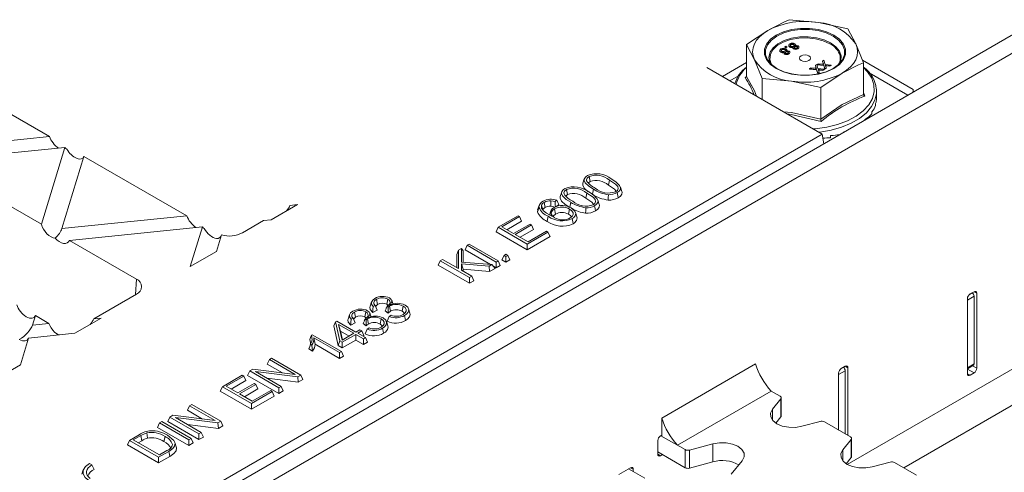
# Model space of a CAD drawing. Units: millimetres. Extents: x 0 to 13306, y 0 to 2520.
# Drawn here: x 558 to 613, y 1470 to 1495 of the extents above; entities that cross this region are included whole.
import ezdxf

# ---------------------------------------------------------------- set-up
doc = ezdxf.new("R2010")
doc.units = ezdxf.units.MM
doc.header["$LTSCALE"] = 0.5
doc.layers.add('HAURATON_Isometrie', color=9, linetype='Continuous', lineweight=5)

msp = doc.modelspace()

# ---------------------------------------------------------------- linework, layer by layer
at = {"layer": 'HAURATON_Isometrie'}
for p, q in [((620.062, 1498.129), (510.743, 1435.02)), ((620.938, 1497.623), (511.619, 1434.514)), ((602.348, 1494.87), (600.707, 1495.024)), ((603.99, 1494.517), (602.348, 1494.87)), ((599.506, 1494.431), (598.305, 1493.637)), ((604.429, 1493.669), (603.99, 1494.517)), ((598.305, 1493.637), (598.305, 1491.855)), ((598.305, 1493.637), (598.744, 1492.79)), ((600.17, 1493.312), (600.17, 1493.28)), ((600.226, 1493.232), (600.226, 1493.207)), ((600.283, 1493.361), (600.283, 1493.335)), ((600.453, 1493.36), (600.453, 1493.335)), ((600.52, 1493.549), (600.464, 1493.516)), ((600.464, 1493.516), (600.464, 1493.491)), ((600.464, 1493.516), (600.52, 1493.484)), ((600.464, 1493.491), (600.52, 1493.459)), ((600.502, 1493.209), (600.482, 1493.193)), ((600.502, 1493.234), (600.502, 1493.209)), ((600.576, 1493.516), (600.52, 1493.549)), ((600.52, 1493.484), (600.576, 1493.516)), ((600.52, 1493.459), (600.576, 1493.491)), ((600.52, 1493.484), (600.52, 1493.459)), ((600.559, 1493.303), (600.556, 1493.285)), ((600.56, 1493.3), (600.56, 1493.332)), ((600.576, 1493.516), (600.576, 1493.491)), ((600.634, 1493.237), (600.634, 1493.211)), ((600.676, 1493.604), (600.676, 1493.572)), ((600.731, 1493.524), (600.731, 1493.499)), ((600.735, 1493.179), (600.735, 1493.211)), ((600.789, 1493.652), (600.789, 1493.627)), ((600.91, 1493.472), (600.91, 1493.44)), ((600.947, 1493.419), (600.947, 1493.394)), ((600.959, 1493.652), (600.959, 1493.627)), ((601.008, 1493.501), (600.988, 1493.485)), ((601.008, 1493.526), (601.008, 1493.501)), ((601.064, 1493.595), (601.061, 1493.577)), ((601.065, 1493.592), (601.065, 1493.624)), ((601.139, 1493.529), (601.139, 1493.503)), ((601.183, 1493.426), (601.183, 1493.401)), ((601.241, 1493.471), (601.241, 1493.503)), ((604.869, 1492.622), (604.429, 1493.669)), ((598.744, 1492.79), (599.184, 1491.743)), ((600.405, 1493.18), (600.405, 1493.148)), ((600.442, 1493.127), (600.442, 1493.102)), ((600.678, 1493.134), (600.678, 1493.109)), ((602.646, 1492.753), (602.57, 1492.71)), ((602.57, 1492.71), (602.617, 1492.563)), ((602.57, 1492.71), (602.57, 1492.684)), ((602.57, 1492.684), (602.617, 1492.537)), ((602.719, 1492.524), (602.646, 1492.753)), ((604.812, 1492.757), (607.657, 1491.115)), ((596.073, 1492.36), (602.549, 1488.621)), ((596.95, 1491.854), (598.305, 1492.636)), ((601.917, 1492.332), (601.843, 1492.289)), ((601.843, 1492.289), (602.239, 1492.247)), ((601.843, 1492.289), (601.843, 1492.264)), ((601.843, 1492.264), (602.239, 1492.222)), ((602.178, 1492.305), (601.917, 1492.332)), ((602.241, 1492.52), (602.166, 1492.476)), ((602.166, 1492.476), (602.213, 1492.329)), ((602.166, 1492.476), (602.166, 1492.451)), ((602.166, 1492.451), (602.213, 1492.304)), ((602.213, 1492.329), (602.213, 1492.304)), ((602.214, 1492.301), (602.213, 1492.304)), ((602.239, 1492.247), (602.303, 1492.05)), ((602.239, 1492.247), (602.239, 1492.222)), ((602.239, 1492.222), (602.303, 1492.024)), ((602.315, 1492.29), (602.241, 1492.52)), ((602.321, 1492.566), (602.247, 1492.523)), ((602.247, 1492.523), (602.644, 1492.481)), ((602.247, 1492.523), (602.247, 1492.502)), ((602.248, 1492.497), (602.644, 1492.455)), ((602.657, 1492.254), (602.315, 1492.29)), ((602.583, 1492.538), (602.321, 1492.566)), ((602.379, 1492.093), (602.344, 1492.201)), ((602.395, 1492.231), (602.582, 1492.211)), ((602.395, 1492.231), (602.395, 1492.205)), ((602.395, 1492.205), (602.582, 1492.186)), ((602.582, 1492.211), (602.657, 1492.254)), ((602.582, 1492.186), (602.657, 1492.228)), ((602.582, 1492.211), (602.582, 1492.186)), ((602.617, 1492.563), (602.617, 1492.537)), ((602.618, 1492.534), (602.617, 1492.537)), ((602.644, 1492.481), (602.707, 1492.283)), ((602.644, 1492.481), (602.644, 1492.455)), ((602.644, 1492.455), (602.707, 1492.258)), ((602.657, 1492.254), (602.657, 1492.228)), ((602.707, 1492.283), (602.783, 1492.327)), ((602.707, 1492.258), (602.783, 1492.301)), ((602.707, 1492.283), (602.707, 1492.258)), ((603.061, 1492.487), (602.719, 1492.524)), ((602.783, 1492.327), (602.748, 1492.435)), ((602.783, 1492.327), (602.783, 1492.301)), ((602.8, 1492.464), (602.987, 1492.444)), ((602.8, 1492.464), (602.8, 1492.439)), ((602.8, 1492.439), (602.987, 1492.419)), ((602.987, 1492.444), (603.061, 1492.487)), ((602.987, 1492.419), (603.061, 1492.462)), ((602.987, 1492.444), (602.987, 1492.419)), ((603.061, 1492.487), (603.061, 1492.462)), ((604.869, 1492.622), (604.869, 1490.84)), ((553.421, 1491.824), (559.2, 1488.487)), ((597.856, 1491.884), (597.376, 1491.608)), ((598.227, 1491.783), (598.279, 1491.819)), ((599.184, 1491.743), (599.184, 1490.564)), ((599.184, 1491.743), (600.825, 1491.588)), ((600.825, 1491.588), (602.466, 1491.235)), ((602.303, 1492.05), (602.379, 1492.093)), ((602.303, 1492.024), (602.379, 1492.068)), ((602.303, 1492.05), (602.303, 1492.024)), ((602.379, 1492.093), (602.379, 1492.068)), ((602.466, 1491.235), (603.668, 1492.028)), ((607.358, 1490.795), (605.19, 1492.047)), ((602.466, 1491.235), (602.466, 1489.453)), ((605.598, 1490.998), (605.591, 1491.142)), ((605.598, 1490.606), (605.598, 1490.998)), ((607.657, 1491.115), (607.67, 1490.975)), ((604.869, 1490.946), (604.947, 1490.743)), ((605.549, 1490.334), (605.549, 1490.214)), ((604.951, 1489.435), (604.951, 1489.406)), ((605.332, 1489.867), (605.332, 1489.747)), ((602.549, 1488.621), (527.212, 1445.13)), ((552.183, 1487.773), (559.2, 1488.487)), ((602.651, 1488.078), (602.549, 1488.621)), ((603.024, 1488.535), (603.024, 1488.415)), ((603.772, 1488.754), (603.772, 1488.725)), ((560.065, 1487.872), (552.609, 1487.113)), ((558.75, 1483.568), (560.065, 1487.872)), ((561.13, 1487.373), (559.893, 1483.322)), ((561.13, 1487.373), (566.91, 1484.036)), ((558.75, 1483.568), (552.609, 1487.113)), ((589.201, 1486.107), (589.119, 1485.863)), ((589.47, 1486.246), (589.529, 1485.959)), ((590.612, 1486.046), (590.553, 1485.759)), ((588.203, 1485.514), (588.262, 1485.227)), ((591.311, 1485.41), (591.23, 1485.654)), ((587.934, 1485.376), (587.852, 1485.132)), ((589.345, 1485.315), (589.286, 1485.028)), ((590.044, 1484.679), (589.963, 1484.923)), ((573.109, 1484.667), (571.63, 1483.813)), ((572.689, 1484.624), (573.109, 1484.667)), ((586.578, 1484.259), (586.6, 1484.381)), ((586.669, 1484.626), (586.587, 1484.382)), ((586.794, 1484.63), (586.876, 1484.368)), ((586.957, 1484.795), (587.016, 1484.508)), ((587.324, 1484.881), (587.32, 1484.58)), ((587.527, 1484.424), (587.585, 1484.137)), ((587.663, 1484.91), (587.562, 1484.838)), ((587.783, 1484.666), (587.646, 1484.569)), ((588.373, 1484.413), (588.314, 1484.126)), ((559.893, 1483.322), (566.91, 1484.036)), ((584.368, 1483.398), (585.486, 1484.044)), ((585.571, 1483.995), (584.583, 1483.424)), ((585.486, 1484.044), (585.571, 1483.995)), ((585.571, 1483.995), (585.688, 1483.742)), ((587.329, 1484.322), (587.247, 1484.078)), ((588.793, 1483.985), (588.711, 1484.228)), ((567.775, 1483.421), (560.319, 1482.662)), ((567.095, 1481.196), (567.775, 1483.421)), ((570.024, 1483.086), (571.21, 1483.771)), ((571.63, 1483.813), (571.21, 1483.771)), ((584.368, 1483.398), (584.251, 1483.145)), ((586.003, 1482.455), (584.368, 1483.398)), ((584.583, 1483.424), (585.239, 1483.045)), ((585.688, 1483.742), (584.86, 1483.264)), ((585.239, 1483.045), (586.16, 1483.577)), ((586.245, 1483.528), (585.324, 1482.996)), ((586.362, 1483.275), (585.602, 1482.836)), ((586.16, 1483.577), (586.245, 1483.528)), ((586.245, 1483.528), (586.362, 1483.275)), ((568.854, 1482.966), (568.574, 1482.049)), ((586.003, 1482.134), (584.251, 1483.145)), ((585.324, 1482.996), (586.048, 1482.578)), ((587.166, 1483.126), (586.003, 1482.455)), ((587.283, 1482.873), (586.003, 1482.134)), ((586.048, 1482.578), (587.081, 1483.175)), ((587.081, 1483.175), (587.166, 1483.126)), ((587.166, 1483.126), (587.283, 1482.873)), ((564.071, 1480.496), (560.319, 1482.662)), ((582.142, 1482.114), (582.315, 1482.213)), ((582.315, 1482.213), (582.315, 1481.441)), ((582.315, 1482.213), (582.398, 1482.076)), ((582.63, 1482.395), (582.513, 1482.142)), ((582.63, 1482.395), (582.737, 1482.457)), ((584.265, 1481.451), (582.63, 1482.395)), ((582.737, 1482.457), (584.372, 1481.513)), ((586.003, 1482.455), (586.003, 1482.134)), ((568.574, 1482.049), (567.095, 1481.196)), ((582.142, 1482.114), (582.059, 1481.88)), ((582.059, 1481.133), (582.059, 1481.88)), ((582.142, 1481.086), (582.142, 1482.114)), ((582.398, 1482.076), (582.398, 1481.435)), ((583.947, 1481.314), (582.513, 1482.142)), ((584.7, 1481.826), (584.582, 1481.573)), ((584.7, 1481.826), (584.807, 1481.888)), ((584.807, 1481.764), (584.7, 1481.826)), ((584.807, 1481.888), (584.914, 1481.826)), ((584.914, 1481.826), (584.807, 1481.764)), ((584.807, 1481.764), (584.807, 1481.443)), ((584.914, 1481.826), (585.032, 1481.573)), ((581.122, 1481.525), (581.005, 1481.272)), ((582.757, 1480.26), (581.005, 1481.272)), ((581.122, 1481.525), (581.252, 1481.6)), ((582.757, 1480.581), (581.122, 1481.525)), ((581.252, 1481.6), (582.142, 1481.086)), ((582.315, 1481.441), (584.018, 1481.309)), ((583.862, 1481.219), (582.315, 1481.358)), ((582.315, 1481.358), (582.315, 1480.986)), ((582.315, 1481.358), (582.398, 1481.049)), ((584.018, 1481.309), (583.862, 1481.219)), ((583.862, 1481.219), (583.891, 1480.914)), ((584.195, 1481.09), (583.891, 1480.914)), ((584.018, 1481.309), (584.195, 1481.09)), ((584.265, 1481.131), (584.071, 1481.242)), ((584.372, 1481.513), (584.265, 1481.451)), ((584.265, 1481.451), (584.265, 1481.131)), ((584.49, 1481.26), (584.265, 1481.131)), ((584.372, 1481.513), (584.49, 1481.26)), ((584.807, 1481.443), (584.582, 1481.573)), ((585.032, 1481.573), (584.807, 1481.443)), ((582.315, 1480.986), (582.887, 1480.656)), ((582.398, 1481.049), (582.398, 1480.938)), ((583.891, 1480.914), (582.398, 1481.049)), ((582.887, 1480.656), (582.757, 1480.581)), ((582.757, 1480.581), (582.757, 1480.26)), ((582.887, 1480.656), (583.004, 1480.403)), ((564.032, 1479.627), (564.071, 1480.496)), ((583.004, 1480.403), (582.757, 1480.26)), ((561.678, 1478.268), (564.071, 1479.649)), ((620.1, 1479.434), (603.953, 1470.113)), ((611.071, 1479.533), (610.699, 1479.318)), ((610.849, 1479.658), (610.961, 1479.723)), ((610.852, 1479.66), (611.071, 1479.786)), ((610.961, 1479.723), (610.961, 1479.723)), ((611.224, 1479.698), (611.071, 1479.786)), ((611.071, 1479.533), (611.071, 1475.739)), ((611.224, 1479.698), (611.224, 1475.499)), ((577.265, 1479.214), (577.183, 1478.97)), ((577.467, 1479.011), (577.35, 1478.956)), ((577.543, 1479.361), (577.603, 1479.074)), ((578.097, 1478.875), (578.138, 1478.97)), ((578.179, 1479.37), (578.12, 1479.084)), ((578.197, 1478.927), (578.138, 1478.97)), ((578.267, 1478.976), (578.197, 1478.927)), ((578.267, 1478.976), (578.326, 1478.689)), ((579.039, 1478.978), (578.981, 1478.691)), ((610.699, 1475.195), (610.699, 1479.394)), ((558.243, 1477.918), (558.405, 1478.451)), ((558.405, 1478.451), (559.166, 1478.012)), ((562.098, 1478.311), (560.619, 1477.457)), ((561.678, 1478.268), (562.098, 1478.311)), ((576.03, 1478.501), (575.949, 1478.257)), ((576.233, 1478.299), (576.116, 1478.243)), ((576.309, 1478.648), (576.368, 1478.362)), ((576.945, 1478.657), (576.886, 1478.371)), ((577.578, 1478.748), (577.331, 1478.632)), ((578.205, 1478.592), (578.026, 1478.722)), ((578.258, 1478.4), (578.36, 1478.472)), ((579.419, 1478.593), (579.338, 1478.837)), ((559.166, 1478.012), (558.243, 1477.918)), ((575.241, 1478.103), (575.153, 1477.868)), ((575.4, 1476.765), (575.153, 1477.868)), ((575.241, 1478.103), (575.31, 1478.144)), ((575.479, 1477.041), (575.241, 1478.103)), ((575.31, 1478.144), (576.389, 1477.521)), ((576.282, 1477.459), (575.419, 1477.957)), ((575.419, 1477.957), (575.617, 1477.076)), ((575.419, 1477.957), (575.533, 1477.571)), ((576.343, 1478.036), (576.096, 1477.919)), ((576.97, 1477.879), (576.791, 1478.009)), ((576.862, 1478.163), (576.903, 1478.257)), ((576.962, 1478.214), (576.903, 1478.257)), ((577.032, 1478.263), (576.962, 1478.214)), ((577.024, 1477.688), (577.125, 1477.759)), ((577.032, 1478.263), (577.091, 1477.977)), ((577.805, 1478.265), (577.746, 1477.978)), ((578.185, 1477.881), (578.103, 1478.125)), ((621.307, 1478.107), (607.13, 1469.923)), ((557.563, 1475.693), (558.021, 1477.192)), ((558.021, 1477.192), (560.619, 1477.457)), ((573.89, 1477.35), (573.941, 1477.379)), ((573.941, 1477.379), (575.576, 1476.435)), ((575.469, 1476.373), (574.024, 1477.207)), ((574.024, 1477.207), (574.103, 1476.841)), ((575.533, 1477.571), (575.641, 1477.089)), ((576.004, 1477.299), (575.533, 1477.571)), ((575.617, 1477.076), (576.282, 1477.459)), ((576.389, 1477.397), (575.625, 1476.956)), ((576.389, 1477.521), (576.613, 1477.651)), ((576.816, 1477.151), (576.389, 1477.397)), ((576.389, 1477.397), (576.389, 1477.077)), ((576.721, 1477.589), (576.496, 1477.459)), ((576.496, 1477.459), (576.923, 1477.213)), ((576.613, 1477.651), (576.721, 1477.589)), ((576.721, 1477.589), (576.838, 1477.336)), ((576.838, 1477.336), (576.774, 1477.299)), ((576.923, 1477.213), (576.816, 1477.151)), ((576.923, 1477.213), (577.04, 1476.96)), ((573.925, 1476.797), (573.844, 1476.844)), ((575.469, 1476.053), (574.103, 1476.841)), ((575.479, 1477.041), (575.4, 1476.765)), ((575.625, 1476.636), (575.4, 1476.765)), ((575.625, 1476.956), (575.479, 1477.041)), ((576.389, 1477.077), (575.625, 1476.636)), ((575.625, 1476.956), (575.625, 1476.636)), ((576.816, 1476.83), (576.389, 1477.077)), ((576.816, 1477.151), (576.816, 1476.83)), ((577.04, 1476.96), (576.816, 1476.83)), ((573.957, 1476.458), (573.75, 1476.578)), ((575.576, 1476.435), (575.469, 1476.373)), ((575.469, 1476.373), (575.469, 1476.053)), ((575.693, 1476.182), (575.469, 1476.053)), ((575.576, 1476.435), (575.693, 1476.182)), ((556.084, 1474.839), (557.563, 1475.693)), ((571.533, 1475.989), (571.416, 1475.736)), ((572.272, 1475.242), (571.416, 1475.736)), ((571.533, 1475.989), (571.663, 1476.064)), ((572.982, 1475.153), (571.533, 1475.989)), ((571.663, 1476.064), (573.298, 1475.12)), ((593.548, 1472.706), (598.805, 1475.74)), ((603.621, 1475.485), (603.733, 1475.55)), ((603.624, 1475.487), (603.843, 1475.613)), ((603.733, 1475.55), (603.733, 1475.55)), ((603.996, 1475.525), (603.843, 1475.613)), ((610.699, 1475.524), (611.071, 1475.739)), ((610.699, 1475.472), (611.039, 1475.668)), ((610.985, 1475.637), (611.224, 1475.499)), ((568.896, 1474.466), (570.014, 1475.112)), ((570.099, 1475.063), (569.11, 1474.492)), ((570.014, 1475.112), (570.099, 1475.063)), ((570.099, 1475.063), (570.216, 1474.81)), ((570.432, 1475.354), (570.315, 1475.101)), ((572.067, 1474.089), (570.315, 1475.101)), ((570.432, 1475.354), (570.603, 1475.452)), ((572.067, 1474.41), (570.432, 1475.354)), ((570.603, 1475.452), (572.982, 1475.153)), ((573.127, 1475.022), (570.748, 1475.321)), ((570.748, 1475.321), (572.197, 1474.485)), ((573.298, 1475.12), (573.127, 1475.022)), ((573.127, 1475.022), (573.154, 1474.716)), ((573.298, 1475.12), (573.415, 1474.867)), ((603.843, 1475.361), (603.471, 1475.146)), ((603.471, 1472.035), (603.471, 1475.221)), ((603.843, 1471.82), (603.843, 1475.361)), ((603.996, 1475.525), (603.996, 1471.732)), ((611.071, 1475.233), (610.699, 1475.448)), ((610.699, 1475.195), (610.852, 1475.107)), ((611.071, 1475.233), (610.852, 1475.107)), ((568.896, 1474.466), (568.778, 1474.214)), ((570.531, 1473.523), (568.896, 1474.466)), ((569.11, 1474.492), (569.767, 1474.113)), ((570.216, 1474.81), (569.388, 1474.332)), ((569.767, 1474.113), (570.688, 1474.645)), ((570.773, 1474.596), (569.852, 1474.064)), ((570.688, 1474.645), (570.773, 1474.596)), ((570.773, 1474.596), (570.89, 1474.343)), ((573.154, 1474.716), (571.417, 1474.935)), ((572.197, 1474.485), (572.067, 1474.41)), ((572.197, 1474.485), (572.314, 1474.232)), ((573.415, 1474.867), (573.154, 1474.716)), ((570.531, 1473.202), (568.778, 1474.214)), ((569.852, 1474.064), (570.576, 1473.647)), ((570.89, 1474.343), (570.13, 1473.904)), ((571.694, 1474.194), (570.531, 1473.523)), ((571.811, 1473.941), (570.531, 1473.202)), ((570.576, 1473.647), (571.609, 1474.243)), ((571.609, 1474.243), (571.694, 1474.194)), ((571.694, 1474.194), (571.811, 1473.941)), ((572.067, 1474.41), (572.067, 1474.089)), ((572.314, 1474.232), (572.067, 1474.089)), ((594.424, 1471.188), (599.681, 1474.223)), ((600.194, 1473.927), (599.681, 1474.223)), ((567.05, 1473.401), (566.933, 1473.148)), ((567.05, 1473.401), (567.18, 1473.476)), ((568.499, 1472.565), (567.05, 1473.401)), ((567.18, 1473.476), (568.815, 1472.532)), ((570.531, 1473.523), (570.531, 1473.202)), ((599.763, 1473.198), (600.238, 1473.785)), ((600.238, 1472.773), (600.238, 1473.785)), ((600.258, 1472.826), (600.258, 1473.838)), ((565.95, 1472.766), (566.12, 1472.864)), ((566.12, 1472.864), (568.499, 1472.565)), ((567.789, 1472.654), (566.933, 1473.148)), ((599.763, 1472.593), (599.763, 1473.198)), ((599.955, 1472.423), (600.238, 1472.773)), ((565.379, 1472.436), (565.262, 1472.183)), ((565.379, 1472.436), (565.509, 1472.511)), ((567.014, 1471.492), (565.379, 1472.436)), ((565.509, 1472.511), (567.144, 1471.567)), ((565.95, 1472.766), (565.832, 1472.513)), ((567.584, 1471.501), (565.832, 1472.513)), ((567.584, 1471.822), (565.95, 1472.766)), ((568.645, 1472.434), (566.265, 1472.733)), ((566.265, 1472.733), (567.714, 1471.897)), ((568.671, 1472.128), (566.934, 1472.347)), ((568.815, 1472.532), (568.645, 1472.434)), ((568.645, 1472.434), (568.671, 1472.128)), ((568.932, 1472.279), (568.671, 1472.128)), ((568.815, 1472.532), (568.932, 1472.279)), ((593.548, 1472.706), (593.548, 1471.694)), ((602.428, 1472.521), (601.41, 1472.247)), ((604.137, 1471.651), (602.673, 1472.496)), ((563.685, 1471.458), (564.226, 1471.77)), ((564.314, 1471.723), (563.9, 1471.484)), ((564.314, 1471.723), (564.372, 1471.436)), ((564.665, 1471.88), (564.698, 1471.583)), ((567.014, 1471.172), (565.262, 1472.183)), ((565.68, 1471.681), (565.621, 1471.395)), ((567.714, 1471.897), (567.584, 1471.822)), ((567.584, 1471.822), (567.584, 1471.501)), ((567.714, 1471.897), (567.832, 1471.644)), ((593.483, 1471.707), (593.548, 1471.745)), ((593.504, 1471.719), (594.858, 1470.938)), ((563.685, 1471.458), (563.568, 1471.205)), ((565.32, 1470.194), (563.568, 1471.205)), ((565.32, 1470.515), (563.685, 1471.458)), ((563.9, 1471.484), (565.365, 1470.638)), ((564.372, 1471.436), (564.177, 1471.324)), ((566.099, 1471.226), (566.074, 1471.15)), ((566.312, 1471.101), (566.23, 1471.345)), ((567.144, 1471.567), (567.014, 1471.492)), ((567.014, 1471.492), (567.014, 1471.172)), ((567.261, 1471.314), (567.014, 1471.172)), ((567.144, 1471.567), (567.261, 1471.314)), ((567.832, 1471.644), (567.584, 1471.501)), ((593.329, 1470.682), (593.329, 1471.441)), ((595.103, 1470.913), (596.42, 1471.267)), ((596.42, 1470.256), (596.42, 1471.267)), ((603.706, 1470.922), (604.18, 1471.509)), ((604.18, 1470.497), (604.18, 1471.509)), ((604.201, 1470.55), (604.201, 1471.562)), ((565.889, 1470.843), (565.32, 1470.515)), ((565.365, 1470.638), (565.785, 1470.881)), ((593.329, 1470.809), (594.858, 1469.926)), ((593.329, 1470.682), (593.483, 1470.594)), ((593.592, 1470.657), (593.483, 1470.594)), ((594.858, 1469.926), (594.858, 1470.938)), ((595.103, 1470.913), (595.103, 1469.901)), ((603.706, 1470.317), (603.706, 1470.922)), ((561.582, 1470.078), (561.439, 1470.161)), ((561.582, 1470.078), (561.705, 1469.822)), ((565.948, 1470.556), (565.32, 1470.194)), ((565.32, 1470.515), (565.32, 1470.194)), ((595.103, 1469.901), (596.42, 1470.256)), ((598.066, 1470.317), (597.452, 1469.557)), ((603.897, 1470.147), (604.18, 1470.497)), ((606.37, 1470.245), (605.352, 1469.971)), ((607.851, 1469.506), (606.615, 1470.22)), ((561.091, 1469.799), (561.01, 1469.555)), ((591.139, 1469.544), (591.796, 1469.924)), ((592.593, 1469.337), (591.686, 1469.86)), ((591.949, 1469.835), (591.796, 1469.924)), ((591.949, 1469.835), (591.949, 1469.709))]:
    msp.add_line(p, q, dxfattribs=at)
at = {"layer": 'HAURATON_Isometrie', "flags": 128}
for points in [[(600.707, 1495.024), (600.43, 1494.904), (599.506, 1494.431)], [(598.744, 1492.79), (598.669, 1493.008), (598.644, 1493.229), (598.669, 1493.451), (598.744, 1493.669), (598.868, 1493.879), (599.038, 1494.079), (599.252, 1494.263), (599.506, 1494.431)], [(599.973, 1492.297), (599.654, 1492.528), (599.432, 1492.794), (599.318, 1493.082), (599.318, 1493.377), (599.432, 1493.665), (599.654, 1493.93), (599.973, 1494.161), (600.372, 1494.345), (600.833, 1494.473), (601.331, 1494.539), (601.842, 1494.539), (602.341, 1494.473), (602.801, 1494.345), (603.201, 1494.161), (603.52, 1493.93), (603.742, 1493.665), (603.855, 1493.377), (603.855, 1493.082), (603.742, 1492.794), (603.52, 1492.528), (603.201, 1492.297), (602.801, 1492.113), (602.341, 1491.985), (601.842, 1491.92), (601.331, 1491.92), (600.833, 1491.985), (600.372, 1492.113), (599.973, 1492.297)], [(603.162, 1494.112), (602.772, 1494.292), (602.323, 1494.417), (601.836, 1494.481), (601.337, 1494.481), (600.851, 1494.417), (600.401, 1494.292), (600.011, 1494.112), (599.7, 1493.887), (599.484, 1493.627), (599.373, 1493.347), (599.373, 1493.059), (599.484, 1492.778), (599.7, 1492.518), (600.011, 1492.293), (600.401, 1492.113), (600.851, 1491.988), (601.337, 1491.924), (601.836, 1491.924), (602.323, 1491.988), (602.772, 1492.113), (603.162, 1492.293), (603.474, 1492.518), (603.69, 1492.778), (603.801, 1493.059), (603.801, 1493.347), (603.69, 1493.627), (603.474, 1493.887), (603.162, 1494.112)], [(599.631, 1492.587), (599.598, 1492.665), (599.557, 1492.936), (599.625, 1493.205), (599.799, 1493.458), (600.07, 1493.681), (600.422, 1493.862), (600.837, 1493.991), (601.292, 1494.062), (601.764, 1494.07), (602.226, 1494.015), (602.653, 1493.9), (603.023, 1493.731)], [(602.984, 1493.682), (602.609, 1493.852), (602.175, 1493.964), (601.706, 1494.014), (601.231, 1493.997), (600.776, 1493.916), (600.368, 1493.773), (600.031, 1493.579), (599.785, 1493.343), (599.643, 1493.081), (599.614, 1492.806), (599.688, 1492.559)], [(600.226, 1493.232), (600.18, 1493.273), (600.171, 1493.322), (600.193, 1493.359), (600.233, 1493.39)], [(600.226, 1493.207), (600.18, 1493.248), (600.174, 1493.284)], [(600.283, 1493.361), (600.253, 1493.336), (600.246, 1493.306), (600.258, 1493.283), (600.283, 1493.264)], [(600.283, 1493.335), (600.253, 1493.311), (600.248, 1493.287)], [(600.442, 1493.127), (600.415, 1493.149), (600.405, 1493.174), (600.421, 1493.214)], [(600.454, 1493.264), (600.483, 1493.289), (600.49, 1493.319), (600.478, 1493.341), (600.453, 1493.36)], [(600.485, 1493.303), (600.478, 1493.316), (600.453, 1493.335)], [(600.502, 1493.234), (600.479, 1493.216), (600.471, 1493.193), (600.478, 1493.175), (600.496, 1493.16)], [(600.508, 1493.393), (600.544, 1493.366), (600.56, 1493.333), (600.555, 1493.306), (600.536, 1493.281)], [(600.626, 1493.163), (600.65, 1493.182), (600.658, 1493.204), (600.651, 1493.222), (600.634, 1493.237)], [(600.658, 1493.177), (600.658, 1493.179), (600.651, 1493.197), (600.634, 1493.211)], [(600.731, 1493.524), (600.685, 1493.565), (600.677, 1493.614), (600.698, 1493.651), (600.739, 1493.682)], [(600.69, 1493.269), (600.728, 1493.233), (600.733, 1493.192), (600.713, 1493.16), (600.678, 1493.134)], [(600.731, 1493.499), (600.685, 1493.54), (600.679, 1493.576)], [(600.789, 1493.652), (600.759, 1493.628), (600.752, 1493.598), (600.764, 1493.575), (600.788, 1493.556)], [(600.789, 1493.627), (600.759, 1493.602), (600.753, 1493.579)], [(600.947, 1493.419), (600.921, 1493.44), (600.91, 1493.466), (600.926, 1493.506)], [(600.947, 1493.394), (600.921, 1493.415), (600.91, 1493.441), (600.911, 1493.443)], [(600.959, 1493.556), (600.989, 1493.581), (600.995, 1493.611), (600.983, 1493.633), (600.959, 1493.652)], [(600.99, 1493.595), (600.983, 1493.608), (600.959, 1493.627)], [(601.008, 1493.526), (600.984, 1493.507), (600.976, 1493.485), (600.983, 1493.467), (601.002, 1493.452)], [(601.014, 1493.685), (601.049, 1493.658), (601.065, 1493.625), (601.06, 1493.598), (601.042, 1493.573)], [(601.132, 1493.455), (601.156, 1493.474), (601.164, 1493.496), (601.157, 1493.514), (601.139, 1493.529)], [(601.163, 1493.469), (601.164, 1493.471), (601.157, 1493.488), (601.139, 1493.503)], [(601.196, 1493.561), (601.234, 1493.525), (601.238, 1493.483), (601.219, 1493.452), (601.183, 1493.426)], [(601.237, 1493.474), (601.238, 1493.458), (601.219, 1493.427), (601.183, 1493.401)], [(603.023, 1493.731), (603.315, 1493.517), (603.515, 1493.271), (603.61, 1493.004), (603.596, 1492.732), (603.543, 1492.587)], [(603.668, 1492.028), (603.921, 1492.195), (604.135, 1492.38), (604.306, 1492.579), (604.429, 1492.79), (604.504, 1493.008), (604.53, 1493.229), (604.504, 1493.451), (604.429, 1493.669)], [(600.442, 1493.102), (600.415, 1493.123), (600.405, 1493.149), (600.406, 1493.151)], [(600.731, 1493.182), (600.733, 1493.166), (600.713, 1493.135), (600.678, 1493.109)], [(601.368, 1492.749), (601.301, 1492.807), (601.277, 1492.875), (601.301, 1492.944), (601.368, 1493.002), (601.468, 1493.04), (601.587, 1493.054), (601.705, 1493.04), (601.806, 1493.002), (601.873, 1492.944), (601.897, 1492.875), (601.873, 1492.807), (601.806, 1492.749), (601.705, 1492.71), (601.587, 1492.696), (601.468, 1492.71), (601.368, 1492.749)], [(599.688, 1492.559), (599.7, 1492.536), (599.72, 1492.5)], [(602.046, 1488.912), (602.163, 1488.921), (602.804, 1489.009), (603.411, 1489.158), (603.965, 1489.365), (604.451, 1489.622), (604.854, 1489.924), (605.164, 1490.26), (605.37, 1490.622), (605.468, 1490.998), (605.454, 1491.379), (605.329, 1491.753), (605.096, 1492.109), (604.869, 1492.345)], [(602.178, 1492.305), (602.203, 1492.302), (602.223, 1492.3)], [(602.223, 1492.3), (602.217, 1492.316), (602.213, 1492.329)], [(602.331, 1492.242), (602.338, 1492.219), (602.344, 1492.201)], [(602.583, 1492.538), (602.608, 1492.535), (602.627, 1492.533)], [(602.627, 1492.533), (602.622, 1492.55), (602.617, 1492.563)], [(602.735, 1492.475), (602.742, 1492.452), (602.748, 1492.435)], [(603.668, 1492.028), (604.592, 1492.501), (604.869, 1492.622)], [(598.305, 1491.855), (598.744, 1491.039), (598.862, 1490.75)], [(602.367, 1488.727), (602.41, 1488.732), (603.045, 1488.841), (603.64, 1489.009), (604.179, 1489.231), (604.648, 1489.502), (605.033, 1489.813), (605.324, 1490.157), (605.513, 1490.523), (605.595, 1490.903), (605.598, 1490.998)], [(602.466, 1489.453), (603.666, 1490.277), (604.869, 1490.84)], [(600.385, 1489.871), (600.825, 1489.838), (602.466, 1489.453)], [(602.487, 1489.323), (600.808, 1489.726), (600.584, 1489.756)], [(589.714, 1485.527), (589.452, 1485.696), (589.252, 1485.888), (589.193, 1486.023), (589.208, 1486.126), (589.281, 1486.22), (589.387, 1486.296)], [(589.47, 1486.246), (589.366, 1486.159), (589.328, 1486.06), (589.334, 1486)], [(590.96, 1485.388), (591.057, 1485.468), (591.098, 1485.566), (591.077, 1485.68), (590.961, 1485.812), (590.612, 1486.046)], [(590.72, 1486.108), (590.982, 1485.939), (591.181, 1485.746), (591.24, 1485.613), (591.226, 1485.511), (591.155, 1485.418), (591.045, 1485.34)], [(588.447, 1484.796), (588.185, 1484.964), (587.985, 1485.157), (587.926, 1485.292), (587.941, 1485.394), (588.013, 1485.489), (588.12, 1485.564)], [(588.203, 1485.514), (588.099, 1485.428), (588.061, 1485.329), (588.067, 1485.268)], [(589.417, 1485.393), (589.394, 1485.408), (589.189, 1485.599), (589.112, 1485.755), (589.123, 1485.863)], [(589.529, 1485.959), (589.447, 1485.893), (589.434, 1485.864)], [(589.714, 1485.527), (589.696, 1485.441), (589.679, 1485.355), (589.655, 1485.24)], [(590.995, 1485.417), (590.89, 1485.534), (590.553, 1485.759)], [(588.388, 1484.509), (588.127, 1484.677), (587.922, 1484.867), (587.845, 1485.024), (587.856, 1485.132)], [(588.262, 1485.227), (588.18, 1485.161), (588.167, 1485.133)], [(589.728, 1484.686), (589.623, 1484.802), (589.286, 1485.028)], [(589.693, 1484.657), (589.79, 1484.737), (589.831, 1484.835), (589.81, 1484.949), (589.694, 1485.08), (589.345, 1485.315)], [(589.453, 1485.376), (589.715, 1485.208), (589.914, 1485.015), (589.973, 1484.881), (589.959, 1484.78), (589.888, 1484.686), (589.778, 1484.608)], [(590.553, 1485.225), (590.548, 1485.074), (590.543, 1484.924)], [(591.045, 1485.34), (591.063, 1485.253), (591.08, 1485.167), (591.104, 1485.053)], [(591.304, 1485.409), (591.321, 1485.374), (591.31, 1485.255), (591.232, 1485.145), (591.104, 1485.053)], [(586.661, 1484.516), (586.636, 1484.439), (586.611, 1484.362), (586.578, 1484.259)], [(586.794, 1484.63), (586.811, 1484.471), (586.918, 1484.323), (587.088, 1484.193), (587.377, 1484.019)], [(587.377, 1484.019), (587.345, 1484.129), (587.318, 1484.239), (587.341, 1484.35), (587.426, 1484.454), (587.504, 1484.508)], [(587.513, 1484.546), (587.442, 1484.564), (587.32, 1484.58)], [(587.562, 1484.838), (587.449, 1484.867), (587.324, 1484.881)], [(587.527, 1484.424), (587.411, 1484.334), (587.351, 1484.227), (587.354, 1484.115), (587.421, 1484.013), (587.525, 1483.937)], [(587.562, 1484.838), (587.572, 1484.681), (587.581, 1484.523)], [(587.663, 1484.91), (587.723, 1484.788), (587.783, 1484.666)], [(588.416, 1483.92), (588.531, 1484.01), (588.582, 1484.109), (588.575, 1484.211), (588.509, 1484.311), (588.373, 1484.413)], [(588.447, 1484.796), (588.429, 1484.71), (588.412, 1484.623), (588.388, 1484.509)], [(588.473, 1484.479), (588.671, 1484.306), (588.724, 1484.173), (588.691, 1484.036), (588.591, 1483.929), (588.519, 1483.881)], [(589.286, 1484.493), (589.281, 1484.343), (589.276, 1484.193)], [(589.778, 1484.608), (589.796, 1484.522), (589.813, 1484.436), (589.837, 1484.321)], [(590.037, 1484.678), (590.054, 1484.643), (590.043, 1484.524), (589.965, 1484.414), (589.837, 1484.321)], [(587.179, 1484.013), (587.161, 1483.927), (587.144, 1483.841), (587.12, 1483.726)], [(587.585, 1484.137), (587.473, 1484.045), (587.451, 1483.991)], [(588.482, 1483.971), (588.421, 1484.05), (588.314, 1484.126)], [(588.519, 1483.881), (588.536, 1483.795), (588.554, 1483.709), (588.577, 1483.594)], [(588.782, 1483.983), (588.807, 1483.922), (588.77, 1483.769), (588.657, 1483.647), (588.577, 1483.594)], [(577.35, 1478.956), (577.262, 1479.094), (577.263, 1479.208), (577.33, 1479.315), (577.452, 1479.406)], [(578.279, 1479.437), (578.37, 1479.36), (578.407, 1479.269), (578.389, 1479.186), (578.294, 1479.024)], [(577.331, 1478.632), (577.197, 1478.789), (577.173, 1478.921), (577.193, 1478.968)], [(577.35, 1478.956), (577.34, 1478.794), (577.331, 1478.632)], [(577.543, 1479.361), (577.437, 1479.275), (577.394, 1479.19), (577.404, 1479.101), (577.467, 1479.011)], [(577.467, 1479.011), (577.522, 1478.879), (577.578, 1478.748)], [(577.603, 1479.074), (577.5, 1478.986), (577.49, 1478.957)], [(578.216, 1478.994), (578.182, 1479.04), (578.12, 1479.084)], [(578.138, 1478.97), (578.269, 1479.088), (578.31, 1479.177), (578.302, 1479.25), (578.253, 1479.317), (578.179, 1479.37)], [(578.479, 1479.068), (578.438, 1479.19), (578.398, 1479.311)], [(579.043, 1478.509), (579.159, 1478.598), (579.213, 1478.693), (579.21, 1478.793), (579.148, 1478.895), (579.039, 1478.978)], [(579.148, 1479.039), (579.296, 1478.915), (579.35, 1478.773), (579.323, 1478.645), (579.219, 1478.522), (579.12, 1478.455)], [(576.116, 1478.243), (576.027, 1478.382), (576.029, 1478.495), (576.095, 1478.602), (576.217, 1478.693)], [(576.309, 1478.648), (576.202, 1478.562), (576.16, 1478.477), (576.169, 1478.389), (576.233, 1478.299)], [(576.233, 1478.299), (576.287, 1478.167), (576.343, 1478.036)], [(576.368, 1478.362), (576.266, 1478.274), (576.255, 1478.245)], [(576.961, 1478.309), (576.947, 1478.327), (576.886, 1478.371)], [(576.903, 1478.257), (577.035, 1478.375), (577.075, 1478.464), (577.067, 1478.537), (577.018, 1478.604), (576.945, 1478.657)], [(577.044, 1478.724), (577.136, 1478.648), (577.172, 1478.556), (577.154, 1478.474), (577.06, 1478.311)], [(577.244, 1478.355), (577.204, 1478.477), (577.163, 1478.598)], [(577.914, 1478.326), (578.061, 1478.202), (578.115, 1478.06), (578.088, 1477.932), (577.984, 1477.809), (577.885, 1477.742)], [(578.258, 1478.4), (578.198, 1478.269), (578.139, 1478.139)], [(579.112, 1478.562), (579.061, 1478.633), (578.981, 1478.691)], [(579.12, 1478.455), (579.138, 1478.369), (579.155, 1478.283), (579.179, 1478.168)], [(579.406, 1478.592), (579.433, 1478.52), (579.401, 1478.376), (579.284, 1478.24), (579.179, 1478.168)], [(576.096, 1477.919), (575.963, 1478.077), (575.938, 1478.208), (575.958, 1478.256)], [(576.116, 1478.243), (576.105, 1478.081), (576.096, 1477.919)], [(577.878, 1477.849), (577.826, 1477.92), (577.746, 1477.978)], [(577.808, 1477.796), (577.925, 1477.886), (577.978, 1477.981), (577.975, 1478.08), (577.914, 1478.182), (577.805, 1478.265)], [(577.885, 1477.742), (577.903, 1477.656), (577.92, 1477.57), (577.944, 1477.456)], [(578.172, 1477.879), (578.198, 1477.808), (578.167, 1477.663), (578.05, 1477.527), (577.944, 1477.456)], [(559.482, 1477.516), (559.675, 1477.387), (559.751, 1477.369)], [(573.89, 1477.35), (573.843, 1477.23), (573.796, 1477.11)], [(577.024, 1477.688), (576.964, 1477.557), (576.905, 1477.426)], [(573.844, 1476.844), (573.797, 1476.711), (573.75, 1476.578)], [(573.838, 1476.848), (573.847, 1476.933), (573.796, 1477.11)], [(573.925, 1476.797), (573.942, 1476.628), (573.957, 1476.458)], [(600.238, 1473.785), (600.249, 1473.803), (600.256, 1473.822), (600.258, 1473.841), (600.255, 1473.86), (600.246, 1473.878), (600.233, 1473.896), (600.216, 1473.912), (600.194, 1473.927)], [(601.41, 1472.247), (601.048, 1472.186), (600.671, 1472.191), (600.314, 1472.261), (600.01, 1472.389), (599.787, 1472.565), (599.666, 1472.771), (599.657, 1472.989), (599.763, 1473.198)], [(565.813, 1471.754), (566.174, 1471.451), (566.243, 1471.294), (566.22, 1471.132), (566.113, 1471.001), (565.889, 1470.843)], [(596.42, 1471.267), (596.782, 1471.328), (597.158, 1471.324), (597.515, 1471.254), (597.819, 1471.125), (598.042, 1470.949), (598.164, 1470.743), (598.172, 1470.526), (598.066, 1470.317)], [(604.18, 1471.509), (604.192, 1471.527), (604.199, 1471.546), (604.201, 1471.565), (604.197, 1471.584), (604.189, 1471.602), (604.176, 1471.62), (604.159, 1471.636), (604.137, 1471.651)], [(565.889, 1470.843), (565.906, 1470.757), (565.924, 1470.671), (565.948, 1470.556)], [(566.301, 1471.1), (566.327, 1471.039), (566.298, 1470.862), (566.179, 1470.718), (565.948, 1470.556)], [(605.352, 1469.971), (604.99, 1469.91), (604.613, 1469.915), (604.256, 1469.985), (603.952, 1470.113), (603.729, 1470.289), (603.608, 1470.495), (603.6, 1470.713), (603.706, 1470.922)], [(561.439, 1470.161), (561.212, 1469.992), (561.089, 1469.791), (561.082, 1469.577), (561.193, 1469.374), (561.409, 1469.201), (561.709, 1469.076), (562.062, 1469.012), (562.432, 1469.016), (562.78, 1469.087), (563.072, 1469.218)], [(561.484, 1469.328), (561.385, 1469.414), (561.316, 1469.51), (561.28, 1469.611), (561.276, 1469.714), (561.306, 1469.816), (561.369, 1469.913), (561.462, 1470.001), (561.582, 1470.078)]]:
    msp.add_lwpolyline(points, dxfattribs=at)
at = {"layer": 'HAURATON_Isometrie'}
for centre, radius, start, end in [((601.582, 1490.419), 4.517, 80.2289, 117.3572), ((602.188, 1492.189), 2.686, 33.4389, 86.5665), ((600.344, 1493.453), 0.25, 241.7781, 287.7184), ((600.338, 1493.403), 0.226, 240.1995, 284.1937), ((600.374, 1493.143), 0.284, 61.7726, 119.6205), ((600.368, 1493.21), 0.173, 60.5594, 119.2697), ((600.368, 1493.184), 0.173, 60.5594, 119.2697), ((600.368, 1493.416), 0.174, 240.6707, 299.4654), ((600.57, 1493.122), 0.131, 61.1864, 121.1127), ((600.57, 1493.096), 0.131, 61.1864, 121.1127), ((600.599, 1493.096), 0.196, 62.283, 108.7063), ((600.85, 1493.745), 0.25, 241.7781, 287.7184), ((600.844, 1493.695), 0.226, 240.1995, 284.1937), ((600.879, 1493.435), 0.284, 61.7726, 119.6205), ((600.874, 1493.707), 0.174, 240.6707, 299.4654), ((600.874, 1493.501), 0.173, 60.5594, 119.2697), ((600.874, 1493.476), 0.173, 60.5594, 119.2697), ((601.059, 1493.638), 0.246, 243.0592, 300.4059), ((601.059, 1493.613), 0.246, 243.0592, 300.4059), ((601.064, 1493.57), 0.134, 241.9821, 300.3356), ((601.076, 1493.413), 0.131, 61.1864, 121.1127), ((601.076, 1493.388), 0.131, 61.1864, 121.1127), ((601.105, 1493.388), 0.196, 62.283, 108.7063), ((602.526, 1492.724), 1.062, 15.3216, 64.4362), ((600.986, 1494.27), 2.686, 213.4389, 266.5665), ((600.553, 1493.347), 0.246, 243.0592, 300.4059), ((600.553, 1493.321), 0.246, 243.0592, 300.4059), ((600.559, 1493.278), 0.134, 241.9821, 300.3356), ((602.866, 1492.875), 0.697, 327.4522, 10.7124), ((599.272, 1490.994), 1.682, 125.1053, 164.3354), ((599.441, 1490.995), 1.765, 130.0909, 166.5349), ((602.405, 1492.48), 0.25, 252.8071, 267.8481), ((602.408, 1492.481), 0.276, 255.7748, 267.4241), ((602.809, 1492.714), 0.25, 252.8071, 267.8481), ((602.812, 1492.715), 0.276, 255.7748, 267.4241), ((603.914, 1490.998), 1.674, 5.3713, 55.218), ((598.22, 1491.868), 0.0855, 274.5209, 351.3693), ((593.967, 1488.919), 5.133, 21.7868, 33.911), ((601.592, 1496.04), 4.517, 260.2289, 297.3572), ((607.781, 1482.994), 8.252, 110.0876, 129.907), ((604.991, 1490.858), 0.123, 188.6172, 249.1476), ((602.955, 1489.465), 0.489, 181.4571, 196.8523), ((589.896, 1485.084), 1.314, 51.1696, 112.7549), ((589.871, 1485.173), 1.145, 49.6707, 110.4905), ((588.629, 1484.352), 1.314, 51.1696, 112.7549), ((588.604, 1484.442), 1.145, 49.6707, 110.4905), ((590.321, 1486.677), 1.197, 214.4671, 245.2947), ((589.872, 1484.992), 1.026, 48.4002, 109.5532), ((590.84, 1487.335), 2.13, 238.0978, 262.2747), ((590.56, 1486.45), 1.134, 229.3201, 290.6662), ((587.336, 1484.051), 0.919, 69.1693, 119.2226), ((589.054, 1485.946), 1.197, 214.4671, 245.2947), ((588.605, 1484.261), 1.026, 48.4002, 109.5532), ((590.83, 1487.134), 2.229, 238.197, 262.616), ((590.61, 1485.919), 0.997, 266.1698, 299.6621), ((590.609, 1486.099), 0.876, 266.3756, 299.9157), ((587.029, 1484.513), 0.368, 112.7022, 179.4374), ((587.496, 1484.857), 0.902, 202.2032, 249.3932), ((587.135, 1484.457), 0.382, 117.8182, 153.1418), ((587.162, 1484.223), 0.321, 117.2493, 153.1907), ((587.293, 1484.188), 0.694, 87.452, 118.9969), ((587.299, 1483.99), 0.591, 87.9637, 118.6773), ((587.962, 1483.606), 1.012, 59.6543, 116.8829), ((587.941, 1483.684), 0.847, 59.3286, 119.2467), ((589.573, 1486.604), 2.13, 238.0978, 262.2747), ((589.498, 1486.151), 1.971, 240.0392, 263.545), ((589.293, 1485.718), 1.134, 229.3201, 290.6662), ((589.342, 1485.367), 0.876, 266.3756, 299.9157), ((587.54, 1484.695), 1.056, 204.3632, 246.5561), ((587.961, 1485.092), 1.333, 234.0383, 294.7281), ((587.986, 1484.743), 0.929, 240.2214, 297.5978), ((587.941, 1483.507), 0.723, 58.8925, 119.4506), ((589.343, 1485.188), 0.997, 266.1698, 299.6621), ((587.962, 1484.916), 1.458, 234.7096, 294.9439), ((568.595, 1483.038), 0.269, 264.8853, 344.3807), ((569.285, 1484.53), 1.622, 254.5941, 297.105), ((563.91, 1480.073), 0.453, 290.7834, 69.2166), ((577.893, 1478.675), 0.854, 63.1524, 121.1242), ((577.87, 1478.786), 0.661, 62.0783, 119.6238), ((611.032, 1479.379), 0.333, 122.6055, 177.3945), ((610.833, 1479.522), 0.238, 2.6055, 57.3945), ((611.131, 1479.713), 0.0947, 350.786, 129.2033), ((577.87, 1478.61), 0.536, 62.1597, 119.9045), ((570.079, 1482.506), 8.801, 334.5372, 335.6393), ((592.738, 1479.093), 14.542, 180.6518, 181.9743), ((578.655, 1478.274), 0.802, 61.3243, 118.8965), ((578.735, 1478.22), 0.917, 63.2332, 118.7581), ((576.659, 1477.962), 0.854, 63.1524, 121.1242), ((576.635, 1478.074), 0.661, 62.0783, 119.6238), ((576.635, 1477.897), 0.536, 62.1597, 119.9045), ((577.42, 1477.561), 0.802, 61.3243, 118.8965), ((577.501, 1477.507), 0.917, 63.2332, 118.7581), ((578.627, 1478.19), 0.583, 121.1232, 136.4892), ((578.63, 1479.356), 1.025, 248.7485, 298.5413), ((578.655, 1478.102), 0.673, 61.0073, 119.241), ((578.662, 1479.218), 0.805, 247.9256, 298.2503), ((568.845, 1481.793), 8.801, 334.5372, 335.6393), ((591.503, 1478.38), 14.542, 180.6518, 181.9743), ((577.393, 1477.478), 0.583, 121.1232, 136.4892), ((577.395, 1478.643), 1.025, 248.7485, 298.5413), ((577.42, 1477.39), 0.673, 61.0073, 119.241), ((577.428, 1478.505), 0.805, 247.9256, 298.2503), ((578.63, 1479.178), 1.149, 244.7091, 298.5295), ((573.365, 1477.142), 0.565, 328.1246, 21.5196), ((573.29, 1477.167), 0.735, 329.8178, 3.1668), ((577.395, 1478.465), 1.149, 244.7091, 298.5295), ((573.392, 1476.893), 0.713, 322.4262, 355.7921), ((602.787, 1477.027), 4.184, 197.9138, 222.0862), ((603.605, 1475.35), 0.238, 2.6055, 57.3945), ((603.903, 1475.54), 0.0947, 350.786, 129.2033), ((610.997, 1475.73), 0.0743, 304.0564, 7.2558), ((603.803, 1475.206), 0.333, 122.6055, 177.3945), ((610.792, 1475.18), 0.0947, 170.786, 309.2033), ((610.891, 1475.514), 0.333, 302.6055, 357.3945), ((600.174, 1472.828), 0.0839, 319.2445, 358.7392), ((597.53, 1473.993), 4.184, 197.9138, 222.0862), ((602.518, 1472.194), 0.339, 62.8968, 105.4788), ((565.281, 1470.028), 2.037, 111.1804, 121.2049), ((565.075, 1470.485), 1.454, 106.377, 121.5783), ((564.936, 1470.852), 1.144, 92.3385, 109.991), ((564.923, 1470.502), 1.402, 57.3045, 100.5792), ((564.939, 1470.295), 1.701, 59.0653, 91.6757), ((565.379, 1470.984), 0.76, 18.6186, 66.6603), ((593.662, 1471.426), 0.333, 122.6055, 177.3945), ((565.099, 1470.253), 1.389, 106.7994, 121.5741), ((564.921, 1470.319), 1.283, 56.946, 100.0271), ((565.342, 1470.738), 0.714, 19.1594, 66.972), ((565.611, 1471.355), 0.505, 290.1816, 345.264), ((593.423, 1470.667), 0.0947, 170.786, 309.2033), ((595.012, 1471.24), 0.339, 242.8968, 285.4788), ((596.946, 1468.506), 1.827, 59.4416, 106.735), ((604.117, 1470.552), 0.0839, 319.2445, 358.7392), ((606.461, 1469.918), 0.339, 62.8968, 105.4788), ((561.857, 1469.333), 0.512, 107.228, 167.1845), ((591.856, 1469.85), 0.0947, 350.786, 129.2033), ((595.012, 1470.228), 0.339, 242.8968, 285.4788)]:
    msp.add_arc(centre, radius, start, end, dxfattribs=at)
for centre, major_axis, ratio, start_param, end_param in [((607.436, 1491.003), (0.103, 0.295), 0.667655, 4.79276, 5.319502), ((601.587, 1490.697), (4.011, -0.111), 0.43481, 6.138183, 6.295263), ((601.587, 1490.697), (4.01, -0.257), 0.441412, 5.944968, 6.154408), ((601.587, 1490.697), (4.007, -0.396), 0.453025, 5.751984, 5.961424), ((559.708, 1488.314), (-0.46, 0.541), 0.508185, 0.863675, 2.10895), ((601.587, 1490.697), (3.988, -0.809), 0.539207, 5.074313, 5.187879), ((601.587, 1490.697), (3.994, -0.735), 0.512999, 5.173046, 5.315931), ((601.587, 1490.697), (3.999, -0.639), 0.48943, 5.366379, 5.390879), ((560.804, 1488.425), (0.716, 0.589), 0.449224, 3.040617, 3.385074), ((560.611, 1487.793), (-0.457, 0.518), 0.537128, 1.157626, 3.449402), ((571.964, 1484.325), (0.724, 0.606), 0.410313, 5.150829, 5.626702), ((567.418, 1483.863), (-0.46, 0.541), 0.508185, 0.863675, 2.10895), ((559.27, 1483.401), (-0.428, 0.561), 0.572048, 0.883223, 2.701905), ((559.154, 1483.021), (0.716, 0.589), 0.449224, 4.8593, 5.67685), ((568.514, 1483.974), (0.716, 0.589), 0.449224, 3.040617, 3.385074), ((568.321, 1483.342), (-0.457, 0.518), 0.537128, 1.157626, 2.605537), ((559.811, 1483.088), (-0.426, 0.537), 0.605138, 1.648832, 3.467514), ((557.886, 1478.871), (-0.457, 0.518), 0.537128, 0.81317, 3.449402), ((557.503, 1477.618), (0.716, 0.589), 0.449224, 4.358734, 5.67685), ((559.674, 1477.839), (-0.46, 0.541), 0.508185, 0.863675, 1.742892), ((560.953, 1477.969), (0.724, 0.606), 0.410313, 5.150829, 5.626702), ((557.503, 1477.618), (-0.443, 0.539), 0.555624, 2.1653, 3.483416)]:
    msp.add_ellipse(centre, major_axis=major_axis, ratio=ratio, start_param=start_param, end_param=end_param, dxfattribs=at)

doc.saveas('drawing.dxf')
